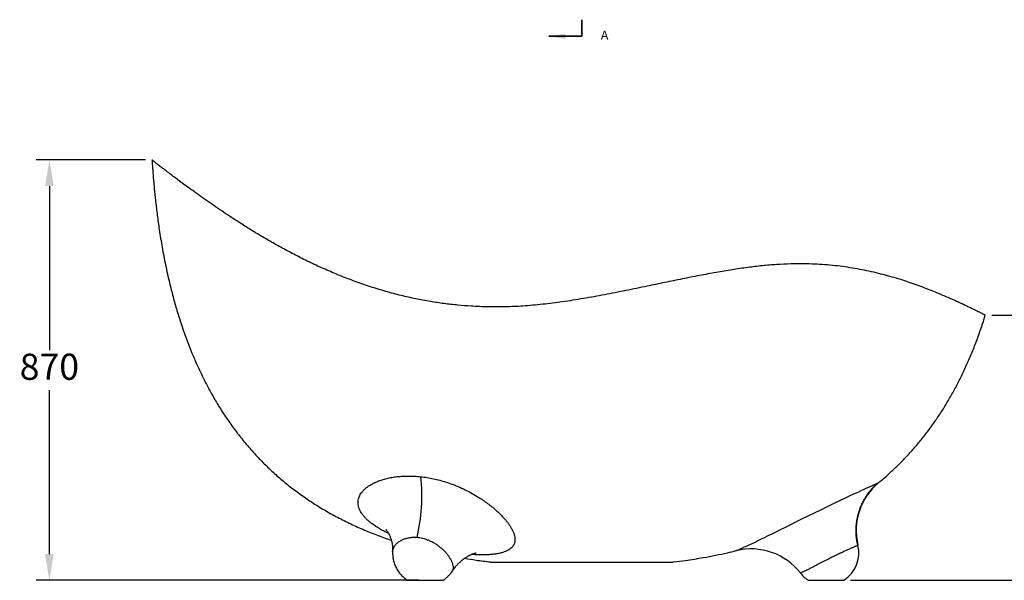
# Model space of a CAD drawing. Units: millimetres. Extents: x -1534 to 12898, y -2413 to 2272.
# Drawn here: x -259 to 1624, y -282 to 790 of the extents above; entities that cross this region are included whole.
import ezdxf

# ---------------------------------------------------------------- set-up
doc = ezdxf.new("R2010")
doc.units = ezdxf.units.MM
doc.header["$PDSIZE"] = -1
doc.linetypes.add('HIDDEN', pattern=[1.905, 1.27, -0.635])
doc.styles.add('SLDTEXTSTYLE5', font='TXT', dxfattribs={"width": 0.7})
doc.styles.get("Standard").update_dxf_attribs({"font": 'ariblk.ttf'})
doc.dimstyles.new('1-1', dxfattribs={"dimscale": 20, "dimtxt": 2.5, "dimasz": 2.5, "dimexe": 1.25, "dimexo": 0.625, "dimtad": 1, "dimtih": 1, "dimtoh": 1, "dimdec": 0, "dimtxsty": 'Standard', "dimcen": 2.5, "dimclrd": 5, "dimclre": 5, "dimadec": 0, "dimazin": 0, "dimtfac": 1, "dimtdec": 0, "dimtmove": 0, "dimatfit": 3, "dimfxl": 0, "dimarcsym": 0})

# ---------------------------------------------------------------- blocks, each defined once
blk = doc.blocks.new('*D45')
at = {"color": 5, "lineweight": -2, "transparency": 16777216}
for p, q in [((-18.3, 521.6), (-227.1, 521.6)), ((-202.1, 471.6), (-202.1, 157.9)), ((-202.1, -232.4), (-202.1, 81.2)), ((504.3, -282.4), (-227.1, -282.4))]:
    blk.add_line(p, q, dxfattribs=at)
at = {"color": 5, "transparency": 16777216}
for points in [[(-210.4, 471.6), (-193.7, 471.6), (-202.1, 521.6)], [(-210.4, -232.4), (-193.7, -232.4), (-202.1, -282.4)]]:
    blk.add_solid(points, dxfattribs=at)
at = {"layer": 'Defpoints', "color": 0, "transparency": 16777216}
for p in [(-202.1, 521.6), (-5.8, 521.6), (516.8, -282.4)]:
    blk.add_point(p, dxfattribs=at)
at = {"color": 0, "transparency": 16777216, "insert": (-202.1, 119.6), "char_height": 50, "attachment_point": 5}
blk.add_mtext('870', dxfattribs=at)
blk = doc.blocks.new('*D46')
at = {"color": 5, "lineweight": -2, "transparency": 16777216}
for p, q in [((1600.4, 224.6), (1774.4, 224.6)), ((1749.4, 174.6), (1749.4, 9.4)), ((1749.4, -232.4), (1749.4, -67.3)), ((1330, -282.4), (1774.4, -282.4))]:
    blk.add_line(p, q, dxfattribs=at)
at = {"color": 5, "transparency": 16777216}
for points in [[(1741.1, 174.6), (1757.7, 174.6), (1749.4, 224.6)], [(1741.1, -232.4), (1757.7, -232.4), (1749.4, -282.4)]]:
    blk.add_solid(points, dxfattribs=at)
at = {"layer": 'Defpoints', "color": 0, "transparency": 16777216}
for p in [(1587.9, 224.6), (1749.4, 224.6), (1317.5, -282.4)]:
    blk.add_point(p, dxfattribs=at)
at = {"color": 0, "transparency": 16777216, "insert": (1749.4, -28.9), "char_height": 50, "attachment_point": 5}
blk.add_mtext('600', dxfattribs=at)

msp = doc.modelspace()

# ---------------------------------------------------------------- linework, layer by layer
at = {"color": 7, "linetype": 'HIDDEN', "lineweight": 35}
msp.add_line((816.34, 758.23), (816.34, 789.96), dxfattribs=at)
at = {"color": 7, "linetype": 'Continuous', "lineweight": 35}
msp.add_line((816.34, 758.23), (752.87, 758.23), dxfattribs=at)
at = {"color": 7, "linetype": 'Continuous', "lineweight": 25}
for p, q in [((1111.41, -225.83), (1111.48, -225.8)), ((1344.33, -215.42), (1344.07, -215.54)), ((454.38, -227.3), (454.38, -227.18)), ((1249.68, -282.44), (1317.47, -282.44))]:
    msp.add_line(p, q, dxfattribs=at)
at = {"color": 8, "linetype": 'Continuous', "lineweight": 25}
msp.add_line((454.37, -228.15), (454.38, -227.3), dxfattribs=at)
at = {"color": 8, "linetype": 'Continuous', "lineweight": 25, "flags": 128}
msp.add_lwpolyline([(1111.48, -225.8), (1111.89, -225.63), (1113.24, -225.05), (1115.44, -224.1), (1118.48, -222.76), (1122.35, -221.04), (1126.15, -219.32), (1130.44, -217.36), (1135.22, -215.14), (1140.5, -212.67), (1146.24, -209.95), (1152.36, -207.02), (1158.84, -203.89), (1165.68, -200.56), (1172.89, -197.03), (1180.44, -193.31), (1188.22, -189.45), (1196.21, -185.48), (1206.08, -180.57), (1216.28, -175.49), (1226.71, -170.29), (1237.21, -165.07), (1247.77, -159.85), (1261.07, -153.3), (1274.34, -146.82), (1287.27, -140.56), (1299.87, -134.51), (1309.71, -129.83), (1319.12, -125.38), (1328.06, -121.19), (1336.52, -117.25), (1344.49, -113.55), (1350.67, -110.69), (1356.37, -108.06), (1361.59, -105.66), (1366.34, -103.47), (1370.6, -101.5), (1374.33, -99.78), (1377.49, -98.31), (1380.08, -97.1), (1382.11, -96.15), (1383.57, -95.47), (1384.44, -95.05), (1384.71, -94.92), (1384.71, -94.92)], dxfattribs=at)
at = {"color": 7, "linetype": 'Continuous', "lineweight": 25}
for centre, radius, start, end in [((163.31, -121.03), 347.07, 346.69927, 6.08242), ((1460.99, -187.5), 119.95, 129.48691, 193.46186), ((1139.88, -342.35), 119.95, 38.03017, 103.73175), ((1283.58, -229.96), 62.47, 302.85877, 13.18008), ((1283.58, -229.96), 62.47, 218.3084, 237.14195)]:
    msp.add_arc(centre, radius, start, end, dxfattribs=at)
for points, knots in [([(-5.77, 521.56), (-5.58, 518.62), (-5.2, 512.5), (-4.54, 503.2), (-3.84, 493.92), (-3.13, 485.28), (-2.48, 477.7), (-1.9, 471.32), (-1.36, 465.56), (-0.81, 459.95), (-0.21, 454.02), (0.44, 447.85), (1.35, 439.58), (2.57, 429.01), (4.2, 415.97), (6.03, 402.31), (9.01, 381.75), (13.46, 354.46), (19.96, 320.47), (26.99, 288.95), (34.36, 259.89), (41.9, 233.24), (50.38, 206.3), (59.91, 179.13), (69.79, 153.8), (79.85, 130.36), (89.91, 108.83), (100.84, 87.34), (112.66, 65.97), (125.94, 43.97), (140.71, 21.63), (157.02, -0.76), (174.21, -22.18), (192.23, -42.59), (211.03, -61.95), (230.55, -80.25), (250.74, -97.45), (271.51, -113.55), (292.8, -128.56), (315.39, -143.05), (339.33, -156.93), (364.68, -170.12), (390.55, -182.2), (416.9, -193.13), (437.39, -200.91), (449.17, -204.76), (451.93, -205.66)], [0, 0, 0, 0, 0.0096116, 0.0199975, 0.0304133, 0.0399941, 0.048266, 0.0552293, 0.0608843, 0.0671634, 0.0736038, 0.0803492, 0.0873995, 0.1007483, 0.1150701, 0.1302791, 0.145716, 0.1828352, 0.2204696, 0.2586175, 0.288159, 0.3182753, 0.3489842, 0.3802881, 0.4121839, 0.4376612, 0.4635065, 0.4897175, 0.5162931, 0.5431622, 0.5735308, 0.6036418, 0.6334967, 0.6630957, 0.6924382, 0.7215243, 0.7503544, 0.7789286, 0.8072459, 0.8353075, 0.8664478, 0.8974983, 0.9285339, 0.959556, 0.9905605, 1, 1, 1, 1]), ([(1564.48, 236.26), (1562.42, 237.26), (1558.3, 239.26), (1551.26, 242.62), (1543.61, 246.22), (1535.31, 250.07), (1526.42, 254.11), (1516.94, 258.32), (1506.91, 262.65), (1495.58, 267.41), (1482.85, 272.57), (1468.61, 278.07), (1453.72, 283.52), (1438.19, 288.87), (1422.08, 294.02), (1405.4, 298.94), (1388.2, 303.54), (1370.52, 307.77), (1352.39, 311.58), (1333.85, 314.91), (1314.92, 317.71), (1295.63, 319.96), (1276.03, 321.62), (1256.13, 322.67), (1236.01, 323.09), (1213.66, 322.84), (1188.78, 321.67), (1161.39, 319.31), (1132.85, 315.92), (1103.49, 311.63), (1072.63, 306.44), (1040.99, 300.55), (1008.15, 294.03), (974.83, 287.16), (938.82, 279.63), (907.23, 273.09), (880.12, 267.67), (859.85, 263.75), (839.66, 260.01), (819.53, 256.48), (799.35, 253.18), (779.6, 250.22), (760.28, 247.62), (741.38, 245.4), (722.46, 243.53), (704.21, 242.11), (686.66, 241.13), (669.8, 240.55), (652.95, 240.34), (636.45, 240.5), (620.34, 241), (601.3, 241.98), (578.71, 243.77), (552.66, 246.76), (525.78, 250.79), (498.43, 255.92), (469.97, 262.34), (441.16, 269.99), (411.69, 279), (382.28, 289.17), (353.27, 300.38), (325.05, 312.36), (297.93, 324.87), (271.65, 337.9), (246.71, 351.06), (222.83, 364.39), (200.48, 377.46), (179.15, 390.47), (159.04, 403.19), (140.48, 415.31), (123.44, 426.75), (107.81, 437.48), (92.85, 447.96), (78.7, 458.06), (65.93, 467.31), (54.52, 475.7), (44.33, 483.27), (34.82, 490.4), (27.56, 495.9), (22.18, 499.99), (18.38, 502.9), (14.82, 505.62), (11.46, 508.2), (8.34, 510.61), (5.47, 512.83), (2.92, 514.8), (0.71, 516.52), (-1.16, 517.97), (-2.7, 519.16), (-3.93, 520.12), (-4.84, 520.83), (-5.45, 521.3), (-5.71, 521.51), (-5.77, 521.55), (-5.77, 521.56), (-5.77, 521.56), (-5.77, 521.56), (-5.77, 521.56), (-5.77, 521.56)], [0, 0, 0, 0, 0.008302, 0.0166245, 0.0249926, 0.0333787, 0.0418188, 0.0502747, 0.0587716, 0.0672821, 0.0777134, 0.0881659, 0.0986655, 0.1091836, 0.1197581, 0.1303497, 0.1409854, 0.1516375, 0.1623148, 0.1730083, 0.183742, 0.194492, 0.2052922, 0.2161085, 0.2269646, 0.2378361, 0.2519787, 0.2666381, 0.2813223, 0.2971714, 0.3130372, 0.3300595, 0.3470934, 0.3647917, 0.3824993, 0.4036851, 0.4142875, 0.4248898, 0.4353151, 0.4457403, 0.456181, 0.4666216, 0.4763421, 0.4860626, 0.4958032, 0.5055438, 0.5141973, 0.5228507, 0.5315246, 0.5401985, 0.5483282, 0.5564622, 0.5697364, 0.5834937, 0.5972708, 0.6121619, 0.6270761, 0.6431112, 0.659172, 0.6758904, 0.6926339, 0.708926, 0.7252385, 0.7410257, 0.7568304, 0.7716796, 0.7865443, 0.8004299, 0.8143314, 0.8278209, 0.8396104, 0.8514169, 0.8629135, 0.8744342, 0.8857793, 0.8954712, 0.9052015, 0.9149649, 0.9247911, 0.9297285, 0.9346658, 0.9396326, 0.9446066, 0.9498545, 0.9551024, 0.9603873, 0.9656721, 0.970849, 0.976026, 0.9812364, 0.9864469, 0.9915932, 0.9967464, 0.9994447, 0.999782, 0.9998663, 0.9999507, 1, 1, 1, 1]), ([(1587.92, 224.63), (1587.92, 224.63), (1587.92, 224.63), (1586.93, 225.13), (1584.98, 226.11), (1582.16, 227.53), (1578.67, 229.27), (1574.66, 231.26), (1570, 233.57), (1566.32, 235.36), (1564.48, 236.26)], [0, 0, 0, 0, 0.0949001, 0.235457, 0.3764889, 0.5181481, 0.6378021, 0.7577841, 0.8787364, 1, 1, 1, 1]), ([(1384.64, -94.9), (1385.73, -94.03), (1392.03, -88.98), (1403.23, -79.09), (1418.33, -65.1), (1433.25, -50.12), (1447.98, -34.2), (1462.19, -17.6), (1475.85, -0.39), (1488.93, 17.41), (1501.63, 36.09), (1513.91, 55.64), (1525.72, 76.05), (1537.04, 97.31), (1547.83, 119.39), (1558.07, 142.29), (1567.75, 165.97), (1576.8, 190.43), (1583.54, 210.04), (1587.01, 221.57), (1587.93, 224.62)], [0, 0, 0, 0, 0.0109311, 0.0630313, 0.1165796, 0.1715766, 0.2280229, 0.2859181, 0.3420779, 0.3995364, 0.4582962, 0.518356, 0.579711, 0.6423663, 0.7063248, 0.7715805, 0.838133, 0.9059883, 0.9751427, 1, 1, 1, 1]), ([(1344.07, -215.54), (1343.33, -212.06), (1341.9, -205.37), (1340.9, -195.56), (1340.64, -186.59), (1340.97, -178.99), (1341.6, -172.73), (1342.34, -167.7), (1343.16, -163.35), (1344.02, -159.46), (1345.11, -155.2), (1346.66, -150.03), (1348.91, -143.69), (1351.96, -136.54), (1355.65, -129.31), (1359.92, -122.2), (1364.69, -115.35), (1370.29, -108.45), (1376.73, -101.59), (1381.58, -97.38), (1384.07, -95.23)], [0, 0, 0, 0, 0.0796448, 0.1533869, 0.2206049, 0.2808198, 0.3237126, 0.3617681, 0.3948955, 0.4230332, 0.4512166, 0.4936374, 0.5440164, 0.6022561, 0.6681667, 0.7262197, 0.7887606, 0.8554946, 0.9260546, 1, 1, 1, 1]), ([(441.43, -185.38), (441.42, -185.37), (441.36, -185.32), (441.87, -185.83), (442.69, -186.79), (443.71, -188.11), (444.75, -189.6), (445.8, -191.24), (446.89, -193.13), (447.99, -195.23), (449.06, -197.53), (450.01, -199.83), (450.9, -202.29), (451.71, -204.81), (452.44, -207.52), (453.03, -210.1), (453.47, -212.46), (453.74, -214.21), (453.93, -215.64), (454.1, -217.1), (454.27, -219), (454.4, -221.35), (454.47, -224.12), (454.41, -226.11), (454.37, -227.17)], [0, 0, 0, 0, 0.0364162, 0.1013492, 0.1675336, 0.227476, 0.2798508, 0.3290139, 0.3768201, 0.431265, 0.4822598, 0.5284604, 0.5738621, 0.6258645, 0.6706236, 0.7195999, 0.7608589, 0.7913126, 0.8085036, 0.8324749, 0.8637564, 0.9022277, 0.9477176, 1, 1, 1, 1]), ([(501.07, -200.88), (500.84, -200.86), (500.4, -200.83), (499.76, -200.79), (499.14, -200.76), (498.55, -200.73), (497.91, -200.7), (497.22, -200.69), (496.21, -200.67), (494.97, -200.67), (493.48, -200.71), (492.25, -200.77), (491.27, -200.83), (490.54, -200.89), (489.82, -200.95), (489.34, -201), (489.1, -201.02)], [0, 0, 0, 0, 0.0550372, 0.1077243, 0.158063, 0.2060587, 0.2517208, 0.3163327, 0.3768975, 0.5017548, 0.6263963, 0.7509192, 0.8139988, 0.8754229, 0.9378092, 1, 1, 1, 1]), ([(991.16, -247.35), (999, -246.39), (1018.16, -244.05), (1045.13, -239.68), (1071.95, -234.66), (1092.96, -230.25), (1106.04, -227.07), (1111.47, -225.75)], [0, 0, 0, 0, 0.1935358, 0.4736962, 0.6697957, 0.8629102, 1, 1, 1, 1]), ([(454.4, -227.18), (454.36, -228.16), (454.26, -230.58), (454.43, -234.43), (454.88, -238.72), (455.63, -242.99), (456.69, -247.21), (458.04, -251.37), (459.68, -255.44), (461.62, -259.39), (463.83, -263.21), (466.31, -266.87), (469.06, -270.36), (472.05, -273.65), (475.28, -276.74), (478.75, -279.57), (481.32, -281.48), (482.79, -282.37), (482.98, -282.48)], [0, 0, 0, 0, 0.0454076, 0.1111841, 0.1773329, 0.2438074, 0.3105693, 0.3775879, 0.4448386, 0.5123026, 0.579966, 0.6478195, 0.7158584, 0.7840822, 0.852495, 0.9211056, 0.9899282, 1, 1, 1, 1]), ([(569, -264.26), (569.94, -262.89), (571.66, -260.35), (574.25, -257.02), (576.46, -254.4), (578.34, -252.33), (579.96, -250.63), (581.45, -249.15), (583.11, -247.56), (585.22, -245.66), (588.03, -243.32), (591.24, -240.89), (594.21, -238.87), (596.59, -237.39), (598.36, -236.35), (599.92, -235.49), (601.46, -234.69), (603.19, -233.84), (604.98, -233.03), (606.58, -232.36), (607.87, -231.86), (608.98, -231.46), (610.07, -231.09), (611.14, -230.75), (612.37, -230.4), (613.4, -230.14), (614.03, -230.02), (614, -230.02), (614, -230.02)], [0, 0, 0, 0, 0.06332808, 0.1169591, 0.16059475, 0.19428106, 0.22356597, 0.25070771, 0.27568162, 0.31367877, 0.36372964, 0.42405375, 0.47997384, 0.51732209, 0.5490282, 0.57432283, 0.60004005, 0.63413013, 0.67399429, 0.70743569, 0.73367217, 0.75965089, 0.78763807, 0.81991076, 0.85599178, 0.91250455, 0.96844618, 1, 1, 1, 1]), ([(592.23, -240.24), (599.53, -241.47), (615.9, -244.23), (632.38, -246.28), (641.51, -247.42)], [0, 0, 0, 0, 0.4459526, 1, 1, 1, 1]), ([(641.5, -247.46), (641.56, -247.46), (641.69, -247.46), (642.9, -247.46), (644.93, -247.46), (647.69, -247.46), (651.03, -247.46), (655.02, -247.46), (659.63, -247.46), (665.02, -247.46), (671.28, -247.46), (678.45, -247.46), (686.25, -247.46), (695.48, -247.46), (706.25, -247.46), (718.69, -247.46), (731.83, -247.46), (743.83, -247.46), (754.39, -247.46), (763.37, -247.46), (772.48, -247.46), (781.69, -247.46), (791.01, -247.46), (800.39, -247.46), (809.84, -247.46), (819.29, -247.46), (828.75, -247.46), (838.17, -247.46), (847.61, -247.46), (857.02, -247.46), (866.42, -247.46), (875.76, -247.46), (885.03, -247.46), (895.37, -247.46), (906.7, -247.46), (918.85, -247.46), (930.58, -247.46), (940.51, -247.46), (948.79, -247.46), (953.18, -247.46), (955.38, -247.46)], [0, 0, 0, 0, 0.0216449, 0.0491716, 0.0768785, 0.1012835, 0.1252917, 0.1494427, 0.1728592, 0.1964084, 0.2226192, 0.2490011, 0.2755552, 0.3022601, 0.3371509, 0.3723127, 0.4082296, 0.4443676, 0.4672162, 0.4901596, 0.5131461, 0.5362926, 0.5594782, 0.5828209, 0.6061999, 0.6296637, 0.6529771, 0.6763759, 0.6998119, 0.7234093, 0.747049, 0.7708577, 0.7947158, 0.8186792, 0.8520343, 0.8855691, 0.9194183, 0.9537279, 0.9768146, 1, 1, 1, 1]), ([(955.38, -247.46), (957.87, -247.46), (962.85, -247.46), (969.45, -247.46), (975.33, -247.46), (980.31, -247.46), (984.36, -247.46), (987.48, -247.46), (989.67, -247.46), (990.94, -247.46), (991.11, -247.46), (991.18, -247.46)], [0, 0, 0, 0, 0.112623, 0.2260413, 0.3403768, 0.455629, 0.5682584, 0.68175, 0.796133, 0.9113093, 1, 1, 1, 1]), ([(483, -282.44), (482.99, -282.44), (482.95, -282.44), (483.95, -282.44), (485.89, -282.44), (488.73, -282.44), (492.39, -282.44), (496.19, -282.44), (500.38, -282.44), (504.92, -282.44), (510.43, -282.44), (516.16, -282.44), (521.86, -282.44), (527.47, -282.44), (532.72, -282.44), (537.57, -282.44), (541.79, -282.44), (545.33, -282.44), (548.04, -282.44), (549.84, -282.44), (550.69, -282.44), (550.6, -282.44), (550.57, -282.44)], [0, 0, 0, 0, 0.0305791, 0.0850392, 0.1379645, 0.1924246, 0.2453499, 0.29981, 0.3333424, 0.3862677, 0.4407278, 0.4936531, 0.5481132, 0.6010385, 0.6554986, 0.7084238, 0.762884, 0.8158092, 0.8702693, 0.9231946, 0.9776547, 1, 1, 1, 1]), ([(550.6, -282.49), (551.16, -282.12), (552.89, -281), (554.53, -279.74), (555.63, -278.89)], [0, 0, 0, 0, 0.3256288, 1, 1, 1, 1]), ([(555.63, -278.89), (556.81, -277.92), (558.47, -276.54), (560.77, -274.35), (562.67, -272.4), (564.82, -269.96), (566.93, -267.25), (568.35, -265.33), (568.99, -264.28), (569, -264.26)], [0, 0, 0, 0, 0.2310885, 0.3242544, 0.479279, 0.6408043, 0.8146883, 0.9969311, 1, 1, 1, 1])]:
    msp.add_open_spline(points, degree=3, knots=knots, dxfattribs=at)
at = {"color": 8, "linetype": 'Continuous', "lineweight": 25}
for points, knots in [([(446.85, -193.09), (444.26, -191.83), (438.59, -189.07), (430.48, -184.57), (422.5, -179.66), (415.68, -174.91), (409.92, -170.37), (405.1, -166.08), (400.86, -161.73), (397.2, -157.34), (394.15, -152.92), (391.73, -148.51), (389.94, -144.12), (388.77, -139.74), (388.23, -135.37), (388.33, -131.04), (389.07, -126.78), (390.44, -122.61), (392.44, -118.53), (395.06, -114.54), (398.32, -110.68), (402.17, -106.97), (406.61, -103.44), (411.97, -99.89), (418.39, -96.36), (425.97, -93), (434.28, -90.04), (443.26, -87.54), (452.9, -85.52), (463.15, -84.04), (473.9, -83.13), (485.06, -82.85), (496.59, -83.14), (504.46, -83.88), (508.42, -84.26)], [0, 0, 0, 0, 0.0304426, 0.0666184, 0.1024521, 0.1377772, 0.1665596, 0.1948778, 0.22286, 0.2506399, 0.278093, 0.305045, 0.3316594, 0.3581028, 0.3845475, 0.4110179, 0.4372948, 0.4635433, 0.4899446, 0.5166801, 0.543854, 0.5711928, 0.5987889, 0.6267963, 0.6611593, 0.6964358, 0.7321585, 0.7684564, 0.8055363, 0.843582, 0.8820547, 0.9208278, 0.9600803, 1, 1, 1, 1]), ([(508.42, -84.26), (512.44, -84.76), (520.45, -85.76), (532.55, -88.09), (544.63, -90.99), (556.65, -94.52), (569.47, -98.96), (582.91, -104.41), (596.78, -110.96), (609.97, -118.09), (621.56, -125.19), (631.62, -132.03), (640.3, -138.48), (648.34, -145.02), (655.69, -151.57), (661.98, -157.72), (667.33, -163.46), (671.84, -168.77), (675.82, -173.97), (679.26, -179.02), (682.16, -183.93), (684.53, -188.69), (686.35, -193.28), (687.6, -197.67), (688.27, -201.83), (688.37, -205.77), (687.9, -209.49), (686.83, -212.98), (685.17, -216.21), (682.93, -219.17), (680.1, -221.86), (676.68, -224.29), (672.67, -226.45), (667.76, -228.47), (661.85, -230.25), (654.82, -231.74), (647.02, -232.84), (638.48, -233.54), (629.27, -233.86), (619.44, -233.78), (611.35, -233.49), (606.39, -233.11), (605.06, -233.01)], [0, 0, 0, 0, 0.029933, 0.0597436, 0.0895587, 0.1195039, 0.149343, 0.1859927, 0.2221506, 0.2578663, 0.2925106, 0.319564, 0.3461822, 0.3722573, 0.3975609, 0.4222806, 0.442577, 0.462694, 0.4824452, 0.5018894, 0.5211713, 0.5404373, 0.5598322, 0.5792387, 0.5986563, 0.6182302, 0.6380994, 0.6584023, 0.6790656, 0.6999605, 0.7211908, 0.7428553, 0.7650518, 0.7877352, 0.8152449, 0.8431687, 0.8716294, 0.9007266, 0.9300132, 0.9594027, 0.9890229, 1, 1, 1, 1]), ([(489.1, -201.02), (487.78, -201.19), (485.14, -201.52), (481.36, -202.33), (477.77, -203.35), (474.35, -204.59), (471.36, -205.93), (468.71, -207.34), (466.38, -208.79), (464.24, -210.34), (462.3, -211.97), (460.56, -213.68), (459.14, -215.32), (457.97, -216.92), (456.98, -218.48), (456.11, -220.14), (455.44, -221.78), (454.93, -223.41), (454.56, -225.15), (454.38, -226.43), (454.38, -227.13), (454.38, -227.18)], [0, 0, 0, 0, 0.0661866, 0.1325573, 0.199181, 0.2641956, 0.3321038, 0.3855309, 0.4413094, 0.4987322, 0.5522399, 0.6073849, 0.6642767, 0.7055084, 0.7518385, 0.8032678, 0.8498313, 0.8924287, 0.9413271, 0.9965271, 1, 1, 1, 1]), ([(568.99, -264.25), (569.05, -264.17), (569.42, -263.67), (569.88, -262.67), (570.37, -261.23), (570.66, -259.67), (570.76, -257.89), (570.63, -255.84), (570.21, -253.52), (569.51, -251.01), (568.55, -248.43), (567.42, -245.9), (566.16, -243.47), (564.78, -241.09), (563.3, -238.77), (561.67, -236.41), (559.81, -233.93), (557.7, -231.34), (555.4, -228.74), (553.05, -226.27), (550.46, -223.74), (547.72, -221.28), (544.94, -218.98), (542.07, -216.77), (539.07, -214.65), (535.92, -212.62), (532.67, -210.72), (529.34, -208.95), (525.94, -207.34), (521.99, -205.67), (517.35, -204.02), (511.92, -202.53), (506.47, -201.43), (502.87, -201.06), (501.07, -200.88)], [0, 0, 0, 0, 0.0061168, 0.0360175, 0.0644617, 0.0934613, 0.1237333, 0.1573247, 0.1935422, 0.2293827, 0.2648333, 0.2986588, 0.3275721, 0.3567285, 0.3861266, 0.4115131, 0.4406808, 0.4736253, 0.5027416, 0.5323573, 0.5613074, 0.5938556, 0.6229785, 0.6486819, 0.680621, 0.7098873, 0.7364908, 0.7683411, 0.7974442, 0.8238155, 0.8678916, 0.9120226, 0.9559815, 1, 1, 1, 1]), ([(1344.07, -215.54), (1344.07, -215.54), (1343.98, -215.59), (1343.31, -215.89), (1342.04, -216.46), (1340.32, -217.23), (1338.35, -218.09), (1336.25, -219.01), (1333.88, -220.05), (1331.17, -221.24), (1327.97, -222.65), (1324.13, -224.36), (1319.8, -226.32), (1315.07, -228.5), (1309.66, -231.05), (1303.37, -234.08), (1296.33, -237.55), (1289.76, -240.87), (1283.82, -243.91), (1278.54, -246.65), (1273.37, -249.33), (1268.65, -251.78), (1264.44, -253.95), (1260.68, -255.88), (1257.11, -257.7), (1253.79, -259.37), (1250.66, -260.92), (1247.76, -262.33), (1245.05, -263.63), (1242.63, -264.77), (1240.51, -265.75), (1238.52, -266.66), (1236.77, -267.43), (1235.41, -268.01), (1234.54, -268.38), (1234.43, -268.43), (1234.37, -268.45)], [0, 0, 0, 0, 0.0005606, 0.0329316, 0.0650489, 0.0972122, 0.1227156, 0.1483962, 0.1735289, 0.198708, 0.2263043, 0.2571804, 0.2907452, 0.3221388, 0.3553769, 0.3976724, 0.4408705, 0.4842527, 0.5163952, 0.5485784, 0.5812971, 0.6131071, 0.639913, 0.6654005, 0.6915141, 0.7177499, 0.7419985, 0.7681224, 0.7942266, 0.8200943, 0.8456544, 0.8709683, 0.9033903, 0.9355856, 0.9676834, 1, 1, 1, 1])]:
    msp.add_open_spline(points, degree=3, knots=knots, dxfattribs=at)
at = {"color": 7, "linetype": 'Continuous', "lineweight": 25}
for points in [[(1344.33, -215.42), (1344.33, -215.42), (1344.33, -215.42), (1344.33, -215.42)], [(1234.37, -268.45), (1234.37, -268.45), (1234.37, -268.45), (1234.37, -268.45)]]:
    msp.add_open_spline(points, degree=3, dxfattribs=at)
at = {"color": 7, "linetype": 'Continuous', "lineweight": 35}
msp.add_solid([(752.87, 758.23), (784.61, 753.15), (784.61, 763.3)], dxfattribs=at)

# ---------------------------------------------------------------- texts
at = {"color": 7, "linetype": 'Continuous', "insert": (852.5, 769.03), "char_height": 17.49, "attachment_point": 1, "style": 'SLDTEXTSTYLE5'}
msp.add_mtext('A', dxfattribs=at)

# ---------------------------------------------------------------- dimensions: what is measured, and where the dimension line sits
for base, p1, p2, text, picture, middle in [((-202.07, 521.56), (516.81, -282.44), (-5.77, 521.56), '870', '*D45', (-202.07, 119.56)), ((1749.39, 224.62), (1317.47, -282.44), (1587.93, 224.62), '600', '*D46', (1749.39, -28.91))]:
    dim = msp.add_linear_dim(base=base, p1=p1, p2=p2, angle=90, text=text, dimstyle='1-1')
    dim.commit()
    dim.dimension.update_dxf_attribs({"geometry": picture, "text_midpoint": middle})

doc.saveas('drawing.dxf')
